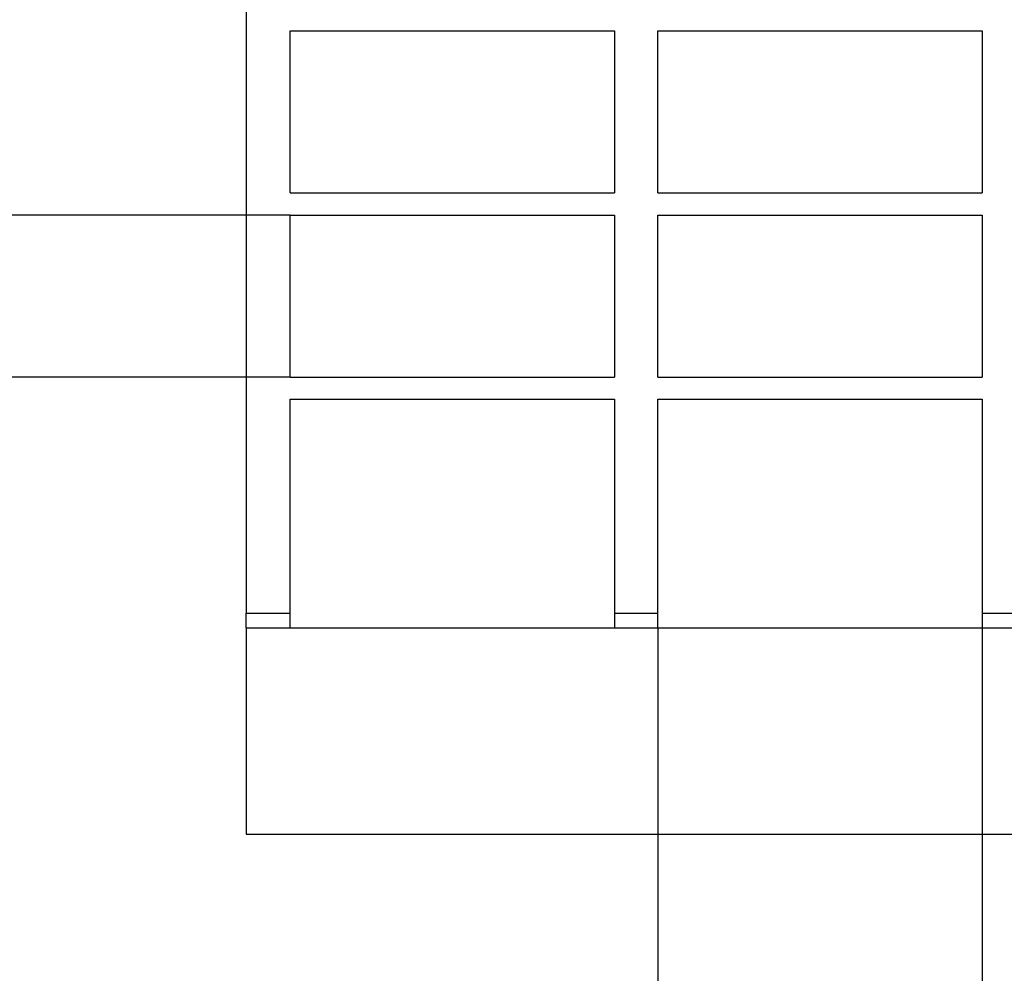
# Model space of a CAD drawing. Units: millimetres. Extents: x 99076 to 104235, y -2337 to 1795.
# Drawn here: x 101347 to 101414, y -608 to -544 of the extents above; entities that cross this region are included whole.
import ezdxf

# ---------------------------------------------------------------- set-up
doc = ezdxf.new("R2010")
doc.units = ezdxf.units.MM
doc.header["$LTSCALE"] = 2.5
doc.layers.get('Defpoints').update_dxf_attribs({"color": 10})
doc.layers.add('SICHTBAR', color=10, linetype='Continuous', lineweight=25)
doc.styles.add('BEMSTIL', font='isocp3.shx', dxfattribs={"width": 0.8})
doc.dimstyles.new('BEMASS', dxfattribs={"dimtxt": 3.5, "dimasz": 3.5, "dimexe": 2, "dimexo": 0, "dimgap": 1, "dimtad": 1, "dimdec": 0, "dimtxsty": 'BEMSTIL', "dimcen": 3, "dimclrd": 256, "dimclre": 256, "dimclrt": 256, "dimadec": 0, "dimazin": 0, "dimtfac": 0.875, "dimtdec": 0, "dimtmove": 0, "dimatfit": 0, "dimfxl": 0, "dimtolj": 1, "dimlwd": 25, "dimlwe": 25, "dimarcsym": 0})

# ---------------------------------------------------------------- blocks, each defined once
blk = doc.blocks.new('*D79')
at = {"layer": 'Defpoints', "color": 0, "transparency": 16777216}
for p in [(101390.693, -584.958), (101412.693, -584.958), (101412.693, -675.733)]:
    blk.add_point(p, dxfattribs=at)
at = {"layer": 'SICHTBAR', "lineweight": 25, "transparency": 16777216}
for p, q in [((101390.693, -584.958), (101390.693, -685.733)), ((101412.693, -584.958), (101412.693, -685.733)), ((101373.193, -675.733), (101355.693, -675.733)), ((101390.693, -675.733), (101412.693, -675.733)), ((101430.193, -675.733), (101474.289, -675.733))]:
    blk.add_line(p, q, dxfattribs=at)
at = {"layer": 'SICHTBAR', "transparency": 16777216}
for points in [[(101373.193, -672.816), (101373.193, -678.649), (101390.693, -675.733)], [(101430.193, -672.816), (101430.193, -678.649), (101412.693, -675.733)]]:
    blk.add_solid(points, dxfattribs=at)
at = {"layer": 'SICHTBAR', "transparency": 16777216, "insert": (101460.991, -661.981), "char_height": 17.5, "attachment_point": 5, "style": 'BEMSTIL'}
blk.add_mtext('\\A1;22', dxfattribs=at)
blk = doc.blocks.new('*D80')
at = {"layer": 'Defpoints', "color": 0, "transparency": 16777216}
for p in [(101288.796, -556.958), (101365.768, -556.958), (101365.768, -567.958)]:
    blk.add_point(p, dxfattribs=at)
at = {"layer": 'SICHTBAR', "lineweight": 25, "transparency": 16777216}
for p, q in [((101288.796, -539.458), (101288.796, -502.158)), ((101365.768, -556.958), (101278.796, -556.958)), ((101288.796, -567.958), (101288.796, -556.958)), ((101365.768, -567.958), (101278.796, -567.958)), ((101288.796, -585.458), (101288.796, -602.958))]:
    blk.add_line(p, q, dxfattribs=at)
at = {"layer": 'SICHTBAR', "transparency": 16777216}
for points in [[(101285.879, -539.458), (101291.712, -539.458), (101288.796, -556.958)], [(101285.879, -585.458), (101291.712, -585.458), (101288.796, -567.958)]]:
    blk.add_solid(points, dxfattribs=at)
at = {"layer": 'SICHTBAR', "transparency": 16777216, "insert": (101275.046, -512.058), "char_height": 17.5, "attachment_point": 5, "rotation": 90, "style": 'BEMSTIL'}
blk.add_mtext('\\A1;11', dxfattribs=at)

msp = doc.modelspace()

# ---------------------------------------------------------------- linework, layer by layer
at = {"layer": 'SICHTBAR'}
for p, q in [((101362.768, -490.958), (101362.768, -583.958)), ((101365.768, -544.458), (101387.768, -544.458)), ((101365.768, -555.458), (101365.768, -544.458)), ((101387.768, -544.458), (101387.768, -555.458)), ((101390.693, -544.458), (101412.693, -544.458)), ((101390.693, -555.458), (101390.693, -544.458)), ((101412.693, -544.458), (101412.693, -555.458)), ((101365.768, -555.458), (101387.768, -555.458)), ((101390.693, -555.458), (101412.693, -555.458)), ((101365.768, -556.958), (101387.768, -556.958)), ((101365.768, -567.958), (101365.768, -556.958)), ((101387.768, -556.958), (101387.768, -567.958)), ((101390.693, -556.958), (101412.693, -556.958)), ((101390.693, -567.958), (101390.693, -556.958)), ((101412.693, -556.958), (101412.693, -567.958)), ((101365.768, -567.958), (101387.768, -567.958)), ((101390.693, -567.958), (101412.693, -567.958)), ((101365.768, -569.458), (101387.768, -569.458)), ((101365.768, -583.958), (101365.768, -569.458)), ((101387.768, -569.458), (101387.768, -583.958)), ((101390.693, -569.458), (101412.693, -569.458)), ((101390.693, -583.958), (101390.693, -569.458)), ((101412.693, -569.458), (101412.693, -583.958)), ((101362.768, -583.958), (101365.768, -583.958)), ((101362.768, -584.958), (101362.768, -583.958)), ((101365.768, -584.958), (101365.768, -583.958)), ((101387.768, -583.958), (101387.768, -584.958)), ((101387.768, -583.958), (101390.693, -583.958)), ((101390.693, -584.958), (101390.693, -583.958)), ((101412.693, -583.958), (101415.618, -583.958)), ((101412.693, -583.958), (101412.693, -584.958)), ((101362.768, -584.958), (101862.768, -584.958)), ((101362.768, -584.958), (101362.768, -598.958)), ((101362.768, -598.958), (101862.768, -598.958))]:
    msp.add_line(p, q, dxfattribs=at)

# ---------------------------------------------------------------- dimensions: what is measured, and where the dimension line sits
dim = msp.add_linear_dim(base=(101288.796, -556.958), p1=(101365.768, -567.958), p2=(101365.768, -556.958), angle=90, dimstyle='BEMASS', override={"dimscale": 5}, dxfattribs=at)
dim.commit()
dim.dimension.update_dxf_attribs({"geometry": '*D80', "text_midpoint": (101275.046, -512.058)})
dim = msp.add_linear_dim(base=(101412.693, -675.733), p1=(101390.693, -584.958), p2=(101412.693, -584.958), dimstyle='BEMASS', override={"dimscale": 5}, dxfattribs=at)
dim.commit()
dim.dimension.update_dxf_attribs({"geometry": '*D79', "text_midpoint": (101460.991, -661.981)})

doc.saveas('drawing.dxf')
